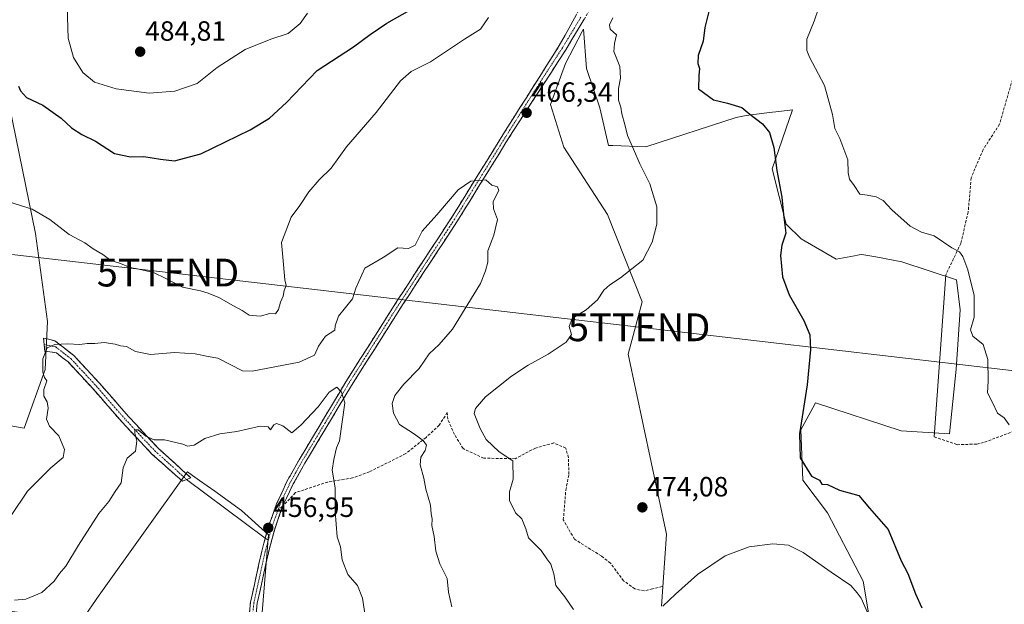
# Model space of a CAD drawing. Units: metres. Extents: x 583794 to 587243, y 4710431 to 4712786.
# Drawn here: x 586226 to 586580, y 4712314 to 4712525 of the extents above; entities that cross this region are included whole.
import ezdxf
from ezdxf.enums import TextEntityAlignment as Align

# ---------------------------------------------------------------- set-up
doc = ezdxf.new("R2010")
doc.units = ezdxf.units.M
doc.header["$MEASUREMENT"] = 0
doc.linetypes.add('TRAZO_Y_PUNTO', pattern=[1, 0.5, -0.25, 0, -0.25])
doc.linetypes.add('TRAZOSX2', pattern=[1.5, 1, -0.5])
doc.layers.get('0').update_dxf_attribs({"lineweight": 5})
for name, color, linetype, lineweight in [('Arbolado forestal CxS', 92, 'Continuous', 0), ('Camino', 19, 'TRAZOSX2', 0), ('Camino Cxs', 19, 'Continuous', 0), ('Camino eje', 19, 'TRAZO_Y_PUNTO', 0), ('Carátula', 7, 'Continuous', 5), ('Cultivos herbáceos CxS', 92, 'Continuous', 0), ('Curva de nivel maestra', 36, 'Continuous', 30), ('Curva de nivel normal', 36, 'Continuous', 0), ('Layer 0', 7, 'Continuous', 0), ('Punto de cota en terreno', 7, 'Continuous', 0), ('Rótulo de punto de cota en terreno', 19, 'Continuous', 0), ('Senda', 19, 'TRAZOSX2', 0), ('Tendido', 6, 'Continuous', 0), ('Torre de tendido puntual', 7, 'Continuous', 0)]:
    doc.layers.add(name, color=color, linetype=linetype, lineweight=lineweight)
doc.styles.add('Arial', font='txt', dxfattribs={"height": 0.2})

# ---------------------------------------------------------------- blocks, each defined once
blk = doc.blocks.new('*U159')
at = {"layer": 'Cultivos herbáceos CxS', "color": 92, "linetype": 'Continuous', "lineweight": 0}
for points in [[(586220.8421, 4712499.2855, 474.3705), (586231.3139, 4712447.6369, 469.2129), (586235.6297, 4712416.0473, 466.4194), (586234.8235, 4712398.7293, 464.6854), (586227.3095, 4712377.6653, 465.2901), (586216.2169, 4712379.5157, 465.5375)], [(586218.9001, 4712312.2523, 458.3496), (586248.1087, 4712308.7623, 455.596), (586254.2435, 4712317.5919, 455.6898), (586285.5669, 4712361.3265, 458.2802), (586286.0083, 4712361.9427, 458.324), (586287.8627, 4712360.6171, 458.2256), (586290.2893, 4712358.8821, 458.0359), (586295.8075, 4712354.9373, 457.6993), (586295.8133, 4712354.9333, 457.6991), (586295.8189, 4712354.9293, 457.6989), (586305.4175, 4712348.0685, 457.2632), (586315.1229, 4712339.2829, 457.0164), (586310.8651, 4712286.4805, 455.2481), (586303.8417, 4712265.0193, 454.6006), (586288.7043, 4712235.8055, 454.1163), (586287.8187, 4712234.0965, 454.2856), (586270.4499, 4712215.2157, 452.5461), (586252.5211, 4712184.1827, 450.2175), (586242.1147, 4712159.4473, 448.7619), (586237.0191, 4712133.5193, 447.8187), (586233.3197, 4712098.8583, 446.2285), (586237.1295, 4712077.3961, 446.5122)], [(586456.4493, 4712313.5839, 469.5895), (586458.2983, 4712339.4849, 471.9517), (586444.4319, 4712404.2359, 471.4153), (586449.5509, 4712423.0813, 471.1909), (586437.0181, 4712454.4079, 469.1023), (586421.2985, 4712478.7303, 468.1751), (586416.5903, 4712494.0359, 467.5605), (586421.8885, 4712508.7533, 467.7537), (586427.9071, 4712520.2447, 468.5081), (586428.3635, 4712521.1159, 468.5942), (586429.5413, 4712506.9865, 468.6731), (586434.2503, 4712492.8585, 469.2566), (586437.4083, 4712479.3173, 469.2699), (586438.9961, 4712479.2597, 469.4322), (586450.8173, 4712478.8305, 470.6567), (586483.2625, 4712489.3377, 474.4434), (586486.8681, 4712490.1005, 474.8442), (586495.2553, 4712491.1091, 475.9072), (586498.6967, 4712491.5227, 476.4952), (586503.6019, 4712492.1125, 477.296), (586496.2805, 4712470.8815, 475.1615), (586501.2901, 4712450.9445, 475.6932), (586506.6607, 4712445.6857, 476.5902), (586519.3169, 4712438.4617, 476.733), (586525.8705, 4712439.6465, 477.2677), (586526.9229, 4712439.8367, 477.3418), (586527.5093, 4712439.9429, 477.3822), (586528.4767, 4712440.1185, 477.4839), (586533.5029, 4712439.2037, 477.727), (586542.8743, 4712437.4983, 478.1762), (586562.5075, 4712430.9467, 479.2756), (586563.8107, 4712420.2229, 479.2293), (586562.3823, 4712398.7987, 478.5081), (586559.9937, 4712375.5609, 477.8021), (586542.5919, 4712376.6547, 477.0022), (586511.8753, 4712386.6995, 475.7043), (586511.4015, 4712385.8471, 475.7193), (586510.9319, 4712385.0015, 475.7358), (586506.5313, 4712377.0795, 475.6373), (586507.2975, 4712358.9103, 474.1074), (586516.1503, 4712347.1513, 472.8468), (586528.9763, 4712322.5683, 471.6668), (586534.1853, 4712291.9657, 469.0011)]]:
    blk.add_polyline3d(points, dxfattribs=at)
blk = doc.blocks.new('*U190')
at = {"layer": 'Curva de nivel normal', "color": 36, "linetype": 'Continuous', "lineweight": 0}
blk.add_polyline3d([(586223.81, 4712315.8, 460), (586227.89, 4712316.16, 460), (586233.65, 4712318.56, 460), (586238.11, 4712322.67, 460), (586240.01, 4712325.39, 460), (586242.28, 4712328.04, 460), (586246.77, 4712335.58, 460), (586254.13, 4712346.92, 460), (586257.74, 4712351.27, 460), (586259.96, 4712354.85, 460), (586262.16, 4712357.94, 460), (586262.84, 4712363.32, 460), (586264.3, 4712366.9, 460), (586267.3, 4712369.43, 460), (586267.81, 4712372.94, 460), (586267.08, 4712375.8, 460), (586267.06, 4712377.05, 460), (586268.24, 4712377.1, 460), (586271.07, 4712374.78, 460), (586274.06, 4712373.45, 460), (586277.72, 4712373.4, 460), (586284.3, 4712371.86, 460), (586286.04, 4712371.11, 460), (586288.42, 4712371.57, 460), (586292.23, 4712373.94, 460), (586297.66, 4712375.6, 460), (586303.81, 4712376.5, 460), (586312.2, 4712378.36, 460), (586315, 4712378.16, 460), (586315.82, 4712377, 460), (586317.04, 4712378.81, 460), (586318.06, 4712379.31, 460), (586320.3, 4712378.42, 460), (586323.53, 4712376.01, 460), (586326.83, 4712378.71, 460), (586333.03, 4712385.33, 460), (586337, 4712390.56, 460), (586339.71, 4712392.44, 460), (586341.35, 4712390.61, 460), (586342.62, 4712386.72, 460), (586340.67, 4712373.09, 460), (586339.65, 4712370.58, 460), (586338.69, 4712366.4, 460), (586338.03, 4712362.54, 460), (586339.08, 4712356.24, 460), (586339.11, 4712347.71, 460), (586339.86, 4712338.54, 460), (586341.04, 4712334.95, 460), (586341.61, 4712330.29, 460), (586343.7, 4712324.97, 460), (586347.13, 4712321.06, 460), (586348.95, 4712316.55, 460), (586350.38, 4712307, 460)], dxfattribs=at)
blk = doc.blocks.new('*U194')
at = {"layer": 'Curva de nivel normal', "color": 36, "linetype": 'Continuous', "lineweight": 0}
blk.add_polyline3d([(586381.11, 4712313.4, 465), (586379.89, 4712318.67, 465), (586379.39, 4712323.57, 465), (586376.79, 4712328.81, 465), (586375.34, 4712333.43, 465), (586374.74, 4712338.73, 465), (586373.93, 4712342.61, 465), (586374.03, 4712345, 465), (586373.65, 4712346.85, 465), (586373.35, 4712349.95, 465), (586371.73, 4712355.75, 465), (586370.99, 4712359.68, 465), (586369.72, 4712364.43, 465), (586369.94, 4712367.22, 465), (586371.53, 4712369.65, 465), (586372, 4712371.49, 465), (586370.8, 4712373.24, 465), (586367.33, 4712375.7, 465), (586362.28, 4712378.95, 465), (586360.06, 4712382.99, 465), (586359.6, 4712386.48, 465), (586360.52, 4712389.35, 465), (586363.86, 4712393.42, 465), (586369.37, 4712399.09, 465), (586372.93, 4712404.42, 465), (586376.46, 4712407.78, 465), (586381.35, 4712413.18, 465), (586391.39, 4712429.63, 465), (586393.22, 4712434.26, 465), (586393.99, 4712437.3, 465), (586394.05, 4712441.42, 465), (586396.18, 4712447.09, 465), (586397.5, 4712452.72, 465), (586396, 4712456.52, 465), (586395.88, 4712459.14, 465), (586397.95, 4712463.13, 465), (586397.52, 4712464.44, 465), (586395.45, 4712464.96, 465), (586393.33, 4712466.92, 465), (586387.96, 4712466.44, 465), (586383.37, 4712463.32, 465), (586375.73, 4712454.38, 465), (586370.36, 4712448.5, 465), (586367.83, 4712443.44, 465), (586365.5, 4712442.24, 465), (586361.65, 4712442.51, 465), (586356.37, 4712439.01, 465), (586349.83, 4712435.15, 465), (586346.57, 4712427.95, 465), (586345.36, 4712424.14, 465), (586340.34, 4712417.93, 465), (586339.08, 4712414.44, 465), (586339.01, 4712412.93, 465), (586335.68, 4712410.76, 465), (586333.1, 4712407.15, 465), (586331.67, 4712403.83, 465), (586326.16, 4712401.38, 465), (586309.32, 4712398.1, 465), (586305.83, 4712398.2, 465), (586296.91, 4712402.83, 465), (586293.43, 4712403.36, 465), (586288.78, 4712404.41, 465), (586281.4, 4712404.9, 465), (586272.71, 4712404.12, 465), (586267.36, 4712405.25, 465), (586264.04, 4712407.06, 465), (586261.94, 4712407.27, 465), (586259.99, 4712407.85, 465), (586256.09, 4712408.4, 465), (586252.7, 4712408.08, 465), (586249.96, 4712408.08, 465), (586247.34, 4712407.75, 465), (586242.86, 4712407.99, 465), (586238.27, 4712407.78, 465), (586235.51, 4712406.52, 465), (586233.98, 4712402.61, 465), (586234.02, 4712397.83, 465), (586234.66, 4712395.89, 465), (586235.41, 4712394.67, 465), (586234.38, 4712391.58, 465), (586234.39, 4712389.11, 465), (586235.55, 4712387.1, 465), (586235.9, 4712384.83, 465), (586235.38, 4712380.9, 465), (586236.41, 4712378.39, 465), (586239.72, 4712374.9, 465), (586241.76, 4712370.01, 465), (586241.26, 4712367.07, 465), (586236.84, 4712363.42, 465), (586228.5, 4712355, 465), (586222.6, 4712346.24, 465)], dxfattribs=at)
blk = doc.blocks.new('5PATER')
at = {"layer": 'Carátula', "linetype": 'Continuous', "lineweight": 5}
h = blk.add_hatch(color=250, dxfattribs=at)
edge = h.paths.add_edge_path()
edge.add_ellipse((0, 0.01), major_axis=(-1.33, -1.34), ratio=0.999422, start_angle=0, end_angle=360)
blk = doc.blocks.new('5TTEND')
blk.add_text('5TTEND', height=10).set_placement((0, 0), align=Align.MIDDLE_CENTER)

msp = doc.modelspace()

# ---------------------------------------------------------------- linework, layer by layer
at = {"layer": 'Arbolado forestal CxS', "color": 92, "linetype": 'Continuous', "lineweight": 0}
for points in [[(586534.19, 4712291.97, 469), (586528.98, 4712322.57, 471.67), (586516.15, 4712347.15, 472.85), (586507.3, 4712358.91, 474.11), (586506.53, 4712377.08, 475.64), (586510.93, 4712385, 475.74), (586511.4, 4712385.85, 475.72), (586511.88, 4712386.7, 475.7), (586542.59, 4712376.65, 477), (586559.99, 4712375.56, 477.8), (586562.38, 4712398.8, 478.51), (586563.81, 4712420.22, 479.23), (586562.51, 4712430.95, 479.28), (586542.87, 4712437.5, 478.18), (586533.5, 4712439.2, 477.73), (586528.48, 4712440.12, 477.48), (586527.51, 4712439.94, 477.38), (586526.92, 4712439.84, 477.34), (586525.87, 4712439.65, 477.27), (586519.32, 4712438.46, 476.73), (586506.66, 4712445.69, 476.59), (586501.29, 4712450.94, 475.69), (586496.28, 4712470.88, 475.16), (586503.6, 4712492.11, 477.3), (586498.7, 4712491.52, 476.5), (586495.26, 4712491.11, 475.91), (586486.87, 4712490.1, 474.84), (586483.26, 4712489.34, 474.44), (586450.82, 4712478.83, 470.66), (586439, 4712479.26, 469.43), (586437.41, 4712479.32, 469.27), (586434.25, 4712492.86, 469.26), (586429.54, 4712506.99, 468.67), (586428.36, 4712521.12, 468.59), (586427.91, 4712520.24, 468.51), (586421.89, 4712508.75, 467.75), (586416.59, 4712494.04, 467.56), (586421.3, 4712478.73, 468.18), (586437.02, 4712454.41, 469.1), (586449.55, 4712423.08, 471.19), (586444.43, 4712404.24, 471.42), (586458.3, 4712339.48, 471.95), (586456.45, 4712313.58, 469.59)], [(586456.45, 4712313.58, 469.59), (586458.3, 4712339.48, 471.95), (586444.43, 4712404.24, 471.42), (586449.55, 4712423.08, 471.19), (586437.02, 4712454.41, 469.1), (586421.3, 4712478.73, 468.18), (586416.59, 4712494.04, 467.56), (586421.89, 4712508.75, 467.75), (586427.91, 4712520.24, 468.51), (586428.36, 4712521.12, 468.59), (586429.54, 4712506.99, 468.67), (586434.25, 4712492.86, 469.26), (586437.41, 4712479.32, 469.27), (586439, 4712479.26, 469.43), (586450.82, 4712478.83, 470.66), (586483.26, 4712489.34, 474.44), (586486.87, 4712490.1, 474.84), (586495.26, 4712491.11, 475.91), (586498.7, 4712491.52, 476.5), (586503.6, 4712492.11, 477.3), (586496.28, 4712470.88, 475.16), (586501.29, 4712450.94, 475.69), (586506.66, 4712445.69, 476.59), (586519.32, 4712438.46, 476.73), (586525.87, 4712439.65, 477.27), (586526.92, 4712439.84, 477.34), (586527.51, 4712439.94, 477.38), (586528.48, 4712440.12, 477.48), (586533.5, 4712439.2, 477.73), (586542.87, 4712437.5, 478.18), (586562.51, 4712430.95, 479.28), (586563.81, 4712420.22, 479.23), (586562.38, 4712398.8, 478.51), (586559.99, 4712375.56, 477.8), (586542.59, 4712376.65, 477), (586511.88, 4712386.7, 475.7), (586511.4, 4712385.85, 475.72), (586510.93, 4712385, 475.74), (586506.53, 4712377.08, 475.64), (586507.3, 4712358.91, 474.11), (586516.15, 4712347.15, 472.85), (586528.98, 4712322.57, 471.67), (586534.19, 4712291.97, 469)], [(586216.22, 4712379.52, 465.54), (586227.31, 4712377.67, 465.29), (586234.82, 4712398.73, 464.69), (586235.63, 4712416.05, 466.42), (586231.31, 4712447.64, 469.21), (586220.84, 4712499.29, 474.37)], [(586220.84, 4712499.29, 474.37), (586231.31, 4712447.64, 469.21), (586235.63, 4712416.05, 466.42), (586234.82, 4712398.73, 464.69), (586227.31, 4712377.67, 465.29), (586216.22, 4712379.52, 465.54)], [(586237.13, 4712077.4, 446.51), (586233.32, 4712098.86, 446.23), (586237.02, 4712133.52, 447.82), (586242.11, 4712159.45, 448.76), (586252.52, 4712184.18, 450.22), (586270.45, 4712215.22, 452.55), (586287.82, 4712234.1, 454.29), (586288.7, 4712235.81, 454.12), (586303.84, 4712265.02, 454.6), (586310.87, 4712286.48, 455.25), (586315.12, 4712339.28, 457.02), (586305.42, 4712348.07, 457.26), (586295.82, 4712354.93, 457.7), (586295.81, 4712354.93, 457.7), (586295.81, 4712354.94, 457.7), (586290.29, 4712358.88, 458.04), (586287.86, 4712360.62, 458.23), (586286.01, 4712361.94, 458.32), (586285.57, 4712361.33, 458.28), (586254.24, 4712317.59, 455.69), (586248.11, 4712308.76, 455.6), (586218.9, 4712312.25, 458.35)], [(586218.9, 4712312.25, 458.35), (586248.11, 4712308.76, 455.6), (586254.24, 4712317.59, 455.69), (586285.57, 4712361.33, 458.28), (586286.01, 4712361.94, 458.32), (586287.86, 4712360.62, 458.23), (586290.29, 4712358.88, 458.04), (586295.81, 4712354.94, 457.7), (586295.81, 4712354.93, 457.7), (586295.82, 4712354.93, 457.7), (586305.42, 4712348.07, 457.26), (586315.12, 4712339.28, 457.02), (586310.87, 4712286.48, 455.25), (586303.84, 4712265.02, 454.6), (586288.7, 4712235.81, 454.12), (586287.82, 4712234.1, 454.29), (586270.45, 4712215.22, 452.55), (586252.52, 4712184.18, 450.22), (586242.11, 4712159.45, 448.76), (586237.02, 4712133.52, 447.82), (586233.32, 4712098.86, 446.23), (586237.13, 4712077.4, 446.51)]]:
    msp.add_polyline3d(points, dxfattribs=at)
at = {"layer": 'Camino', "color": 19, "linetype": 'TRAZOSX2', "lineweight": 0}
for points in [[(586314, 4712338.13), (586315.05, 4712342.02), (586318.08, 4712350.39), (586321.78, 4712358.49), (586326.14, 4712366.26), (586342.93, 4712394.28), (586361.59, 4712423.7), (586381.09, 4712453.51), (586400.97, 4712485.61), (586419.72, 4712515.19), (586432.08, 4712537.65), (586450.59, 4712567.23), (586464.21, 4712588.1), (586484.82, 4712619.85), (586502.99, 4712642.73), (586503.96, 4712645.41), (586504.03, 4712648.03), (586503.68, 4712650.49), (586500.44, 4712655.16)], [(586516.65, 4712645.21), (586512.64, 4712645.01), (586511.03, 4712644.62), (586508.46, 4712643.1), (586506.01, 4712640.37), (586487.11, 4712618.1), (586466.95, 4712585.86), (586453.35, 4712565.34), (586435.3, 4712535.74), (586422.05, 4712513.7), (586403.03, 4712484.32), (586383.13, 4712452.21), (586363.63, 4712422.39), (586344.99, 4712393.01), (586328.24, 4712365.04), (586323.94, 4712357.39), (586320.24, 4712349.56)], [(586234.44, 4712407.77), (586234.3, 4712410.02), (586235.56, 4712409.73), (586238.31, 4712409.04), (586245.18, 4712403.73), (586254.35, 4712393.84), (586264.94, 4712381.7), (586275.38, 4712370.55), (586287.21, 4712359.78), (586285.72, 4712359.16)], [(586284.23, 4712358.54), (586273.21, 4712368.35), (586262.64, 4712379.63), (586252.05, 4712391.77), (586243.09, 4712401.44), (586238.92, 4712404.67), (586236.55, 4712405.1), (586234.72, 4712405.24), (586234.44, 4712407.77)], [(586285.72, 4712359.16), (586284.23, 4712358.54)], [(586320.24, 4712349.56), (586317.37, 4712341.29), (586315.09, 4712332.84), (586311.11, 4712314.74), (586310.07, 4712305.09), (586309.62, 4712287.02), (586307.63, 4712274.87), (586305.19, 4712266.85), (586298.76, 4712254.83), (586279.72, 4712225.51), (586261.92, 4712197.31), (586254.31, 4712185.09), (586248.48, 4712173.12), (586241.74, 4712153.27), (586238.04, 4712140.49), (586236.97, 4712132.46), (586236.7, 4712112.86), (586236, 4712103.61), (586234.21, 4712095.05), (586233.02, 4712095.3)], [(586233.02, 4712095.3), (586231.83, 4712095.55), (586233.59, 4712103.95), (586234.27, 4712112.97), (586234.55, 4712132.5), (586235.66, 4712140.99), (586239.42, 4712153.99), (586246.23, 4712174.05), (586252.18, 4712186.26), (586259.86, 4712198.6), (586277.68, 4712226.81), (586296.67, 4712256.06), (586302.94, 4712267.78), (586305.26, 4712275.42), (586307.2, 4712287.25), (586307.65, 4712305.25), (586308.71, 4712315.13), (586312.73, 4712333.42), (586314, 4712338.13)]]:
    msp.add_lwpolyline(points, dxfattribs=at)
at = {"layer": 'Camino Cxs', "color": 19, "linetype": 'Continuous', "lineweight": 0}
for points in [[(586308.18, 4712310.19, 455.62), (586308.71, 4712315.13, 455.75), (586309.72, 4712319.7, 455.9), (586310.72, 4712324.28, 456.14), (586311.73, 4712328.85, 456.38), (586312.73, 4712333.42, 456.56), (586313.89, 4712337.72, 456.66), (586315.05, 4712342.02, 456.86), (586316.57, 4712346.21, 457.08), (586318.08, 4712350.39, 457.22), (586319.93, 4712354.44, 457.5), (586321.78, 4712358.49, 457.69), (586323.96, 4712362.38, 457.92), (586326.14, 4712366.26, 458.23), (586328.54, 4712370.26, 458.5), (586330.94, 4712374.27, 458.79), (586333.34, 4712378.27, 458.98), (586335.73, 4712382.27, 459.34), (586338.13, 4712386.27, 459.5), (586340.53, 4712390.28, 459.88), (586342.93, 4712394.28, 460.12), (586345.6, 4712398.48, 460.57), (586348.26, 4712402.69, 460.75), (586350.93, 4712406.89, 461.23), (586353.59, 4712411.09, 461.53), (586356.26, 4712415.29, 461.83), (586358.92, 4712419.5, 462.13), (586361.59, 4712423.7, 462.26), (586364.03, 4712427.43, 462.62), (586366.47, 4712431.15, 462.75), (586368.9, 4712434.88, 463.04), (586371.34, 4712438.61, 463.3), (586373.78, 4712442.33, 463.54), (586376.22, 4712446.06, 463.87), (586378.65, 4712449.78, 464.08), (586381.09, 4712453.51, 464.2), (586383.58, 4712457.52, 464.36), (586386.06, 4712461.54, 464.63), (586388.55, 4712465.55, 464.87), (586391.03, 4712469.56, 465.07), (586393.52, 4712473.57, 465.18), (586396, 4712477.59, 465.38), (586398.49, 4712481.6, 465.6), (586400.97, 4712485.61, 465.81), (586403.31, 4712489.31, 465.98), (586405.66, 4712493.01, 466.33), (586408, 4712496.7, 466.51), (586410.35, 4712500.4, 466.77), (586412.69, 4712504.1, 467.01), (586415.03, 4712507.8, 467.31), (586417.38, 4712511.49, 467.43), (586419.72, 4712515.19, 467.66), (586421.78, 4712518.93, 467.88), (586423.84, 4712522.68, 468.1), (586425.9, 4712526.42, 468.34)], [(586428.68, 4712524.72, 468.39), (586426.47, 4712521.05, 468.11), (586424.26, 4712517.37, 467.9), (586422.05, 4712513.7, 467.68), (586419.33, 4712509.5, 467.48), (586416.62, 4712505.31, 467.23), (586413.9, 4712501.11, 467), (586411.18, 4712496.91, 466.67), (586408.46, 4712492.71, 466.42), (586405.75, 4712488.52, 466.04), (586403.03, 4712484.32, 465.87), (586400.54, 4712480.31, 465.61), (586398.06, 4712476.29, 465.38), (586395.57, 4712472.28, 465.19), (586393.08, 4712468.27, 465.04), (586390.59, 4712464.25, 464.78), (586388.11, 4712460.24, 464.62), (586385.62, 4712456.22, 464.39), (586383.13, 4712452.21, 464.15), (586380.69, 4712448.48, 463.98), (586378.26, 4712444.76, 463.8), (586375.82, 4712441.03, 463.54), (586373.38, 4712437.3, 463.29), (586370.94, 4712433.57, 463.08), (586368.51, 4712429.85, 462.86), (586366.07, 4712426.12, 462.67), (586363.63, 4712422.39, 462.37), (586360.97, 4712418.19, 462.15), (586358.3, 4712414, 461.92), (586355.64, 4712409.8, 461.62), (586352.98, 4712405.6, 461.29), (586350.32, 4712401.4, 460.93), (586347.65, 4712397.21, 460.69), (586344.99, 4712393.01, 460.26), (586342.6, 4712389.01, 460.1), (586340.2, 4712385.02, 459.59), (586337.81, 4712381.02, 459.36), (586335.42, 4712377.03, 459.02), (586333.03, 4712373.03, 458.79), (586330.63, 4712369.04, 458.37), (586328.24, 4712365.04, 458.41), (586326.09, 4712361.22, 457.93), (586323.94, 4712357.39, 457.73), (586322.09, 4712353.48, 457.53), (586320.24, 4712349.56, 457.06), (586318.8, 4712345.43, 457.03), (586317.37, 4712341.29, 456.87), (586316.23, 4712337.07, 456.6), (586315.09, 4712332.84, 456.58), (586314.1, 4712328.32, 456.46), (586313.1, 4712323.79, 456.33), (586312.11, 4712319.27, 455.95), (586311.11, 4712314.74, 455.66), (586310.59, 4712309.92, 455.62)]]:
    msp.add_polyline3d(points, dxfattribs=at)
msp.add_polyline3d([(586285.72, 4712359.16, 458.3), (586284.23, 4712358.54, 458.31), (586280.56, 4712361.81, 458.54), (586276.88, 4712365.08, 458.82), (586273.21, 4712368.35, 459.17), (586270.57, 4712371.17, 459.51), (586267.93, 4712373.99, 459.92), (586265.28, 4712376.81, 460.18), (586262.64, 4712379.63, 460.53), (586259.99, 4712382.67, 460.72), (586257.35, 4712385.7, 461), (586254.7, 4712388.74, 461.43), (586252.05, 4712391.77, 461.79), (586249.06, 4712394.99, 462.45), (586246.08, 4712398.22, 462.94), (586243.09, 4712401.44, 463.81), (586241.01, 4712403.06, 464.1), (586238.92, 4712404.67, 464.57), (586236.55, 4712405.1, 464.87), (586234.72, 4712405.24, 464.96), (586234.44, 4712407.77, 465.07), (586234.3, 4712410.02, 465.46), (586235.56, 4712409.73, 465.44), (586238.31, 4712409.04, 465.21), (586241.75, 4712406.39, 464.61), (586245.18, 4712403.73, 463.81), (586248.24, 4712400.43, 463.26), (586251.29, 4712397.14, 462.73), (586254.35, 4712393.84, 462.07), (586257, 4712390.81, 461.62), (586259.65, 4712387.77, 461.2), (586262.29, 4712384.74, 460.79), (586264.94, 4712381.7, 460.43), (586267.55, 4712378.91, 460.23), (586270.16, 4712376.13, 460.14), (586272.77, 4712373.34, 459.54), (586275.38, 4712370.55, 459.32), (586278.34, 4712367.86, 459.01), (586281.3, 4712365.17, 458.78), (586284.25, 4712362.47, 458.67), (586287.21, 4712359.78, 458.35), (586285.72, 4712359.16, 458.3)], close=True, dxfattribs=at)
at = {"layer": 'Camino eje', "color": 19, "linetype": 'TRAZO_Y_PUNTO', "lineweight": 0}
for points in [[(586427.51, 4712525.47), (586420.89, 4712514.45), (586411.38, 4712499.76), (586402, 4712484.97), (586392.06, 4712468.92), (586382.11, 4712452.86), (586372.36, 4712437.95), (586362.61, 4712423.05), (586353.29, 4712408.36), (586343.96, 4712393.65), (586335.59, 4712379.66), (586327.19, 4712365.65), (586325.04, 4712361.83), (586322.86, 4712357.94), (586321.05, 4712353.99), (586319.2, 4712349.94), (586318.46, 4712347.89)], [(586234.44, 4712407.77), (586236.26, 4712407.35), (586238.62, 4712406.86), (586242.05, 4712404.2), (586244.14, 4712402.59), (586248.72, 4712397.64), (586253.2, 4712392.81), (586263.79, 4712380.67), (586269.01, 4712375.09), (586274.3, 4712369.45), (586279.81, 4712364.55), (586285.72, 4712359.16)], [(586318.46, 4712347.89), (586317.73, 4712345.84), (586316.21, 4712341.66), (586315.05, 4712337.36)], [(586315.05, 4712337.36), (586313.91, 4712333.13), (586309.91, 4712314.94), (586309.38, 4712310), (586308.86, 4712305.17), (586308.41, 4712287.14), (586306.45, 4712275.15), (586305.29, 4712271.33), (586304.07, 4712267.32), (586297.72, 4712255.45), (586278.7, 4712226.16), (586269.79, 4712212.06), (586260.89, 4712197.96), (586253.25, 4712185.68), (586247.36, 4712173.59), (586240.58, 4712153.63), (586236.85, 4712140.74), (586236.32, 4712136.73), (586235.76, 4712132.48), (586235.62, 4712122.72), (586235.49, 4712112.92), (586234.8, 4712103.78), (586233.02, 4712095.3)]]:
    msp.add_lwpolyline(points, dxfattribs=at)
at = {"layer": 'Cultivos herbáceos CxS', "color": 92, "linetype": 'Continuous', "lineweight": 0}
for points in [[(586456.45, 4712313.58, 469.59), (586458.3, 4712339.48, 471.95), (586444.43, 4712404.24, 471.42), (586449.55, 4712423.08, 471.19), (586437.02, 4712454.41, 469.1), (586421.3, 4712478.73, 468.18), (586416.59, 4712494.04, 467.56), (586421.89, 4712508.75, 467.75), (586427.91, 4712520.24, 468.51), (586428.36, 4712521.12, 468.59), (586429.54, 4712506.99, 468.67), (586434.25, 4712492.86, 469.26), (586437.41, 4712479.32, 469.27), (586439, 4712479.26, 469.43), (586450.82, 4712478.83, 470.66), (586483.26, 4712489.34, 474.44), (586486.87, 4712490.1, 474.84), (586495.26, 4712491.11, 475.91), (586498.7, 4712491.52, 476.5), (586503.6, 4712492.11, 477.3), (586496.28, 4712470.88, 475.16), (586501.29, 4712450.94, 475.69), (586506.66, 4712445.69, 476.59), (586519.32, 4712438.46, 476.73), (586525.87, 4712439.65, 477.27), (586526.92, 4712439.84, 477.34), (586527.51, 4712439.94, 477.38), (586528.48, 4712440.12, 477.48), (586533.5, 4712439.2, 477.73), (586542.87, 4712437.5, 478.18), (586562.51, 4712430.95, 479.28), (586563.81, 4712420.22, 479.23), (586562.38, 4712398.8, 478.51), (586559.99, 4712375.56, 477.8), (586542.59, 4712376.65, 477), (586511.88, 4712386.7, 475.7), (586511.4, 4712385.85, 475.72), (586510.93, 4712385, 475.74), (586506.53, 4712377.08, 475.64), (586507.3, 4712358.91, 474.11), (586516.15, 4712347.15, 472.85), (586528.98, 4712322.57, 471.67), (586534.19, 4712291.97, 469)], [(586220.84, 4712499.29, 474.37), (586231.31, 4712447.64, 469.21), (586235.63, 4712416.05, 466.42), (586234.82, 4712398.73, 464.69), (586227.31, 4712377.67, 465.29), (586216.22, 4712379.52, 465.54)], [(586218.9, 4712312.25, 458.35), (586248.11, 4712308.76, 455.6), (586254.24, 4712317.59, 455.69), (586285.57, 4712361.33, 458.28), (586286.01, 4712361.94, 458.32), (586287.86, 4712360.62, 458.23), (586290.29, 4712358.88, 458.04), (586295.81, 4712354.94, 457.7), (586295.81, 4712354.93, 457.7), (586295.82, 4712354.93, 457.7), (586305.42, 4712348.07, 457.26), (586315.12, 4712339.28, 457.02), (586310.87, 4712286.48, 455.25), (586303.84, 4712265.02, 454.6), (586288.7, 4712235.81, 454.12), (586287.82, 4712234.1, 454.29), (586270.45, 4712215.22, 452.55), (586252.52, 4712184.18, 450.22), (586242.11, 4712159.45, 448.76), (586237.02, 4712133.52, 447.82), (586233.32, 4712098.86, 446.23), (586237.13, 4712077.4, 446.51)]]:
    msp.add_polyline3d(points, dxfattribs=at)
at = {"layer": 'Curva de nivel maestra', "color": 36, "linetype": 'Continuous', "lineweight": 30}
for points in [[(586225.28, 4712500.6, 475), (586225.95, 4712498.88, 475), (586228.09, 4712496.55, 475), (586234, 4712493.74, 475), (586240.65, 4712489.11, 475), (586244.34, 4712485.6, 475), (586247.98, 4712483.24, 475), (586252.91, 4712480.84, 475), (586259.82, 4712476.41, 475), (586265.56, 4712475.24, 475), (586270.38, 4712475.32, 475), (586276.34, 4712474.34, 475), (586281.38, 4712473.73, 475), (586290.83, 4712476.27, 475), (586308.55, 4712484.89, 475), (586315.53, 4712489.09, 475), (586321.59, 4712494.79, 475), (586332.6, 4712506.3, 475), (586345.74, 4712514.77, 475), (586351.68, 4712519.17, 475), (586357.69, 4712523.26, 475), (586366.03, 4712527.89, 475)], [(586473.69, 4712528.42, 475), (586472.07, 4712521.76, 475), (586471.44, 4712516.76, 475), (586469.68, 4712511.68, 475), (586469.52, 4712508.8, 475), (586470.16, 4712507.02, 475), (586469.94, 4712504.48, 475), (586469.8, 4712499.66, 475), (586475.19, 4712495.74, 475), (586480.21, 4712494.54, 475), (586485.34, 4712492.99, 475), (586488.28, 4712490.49, 475), (586492.76, 4712487.02, 475), (586495.27, 4712483.99, 475), (586496.89, 4712478.6, 475), (586497.88, 4712470.26, 475), (586499.79, 4712460.69, 475), (586500.38, 4712454.52, 475), (586501.16, 4712447.8, 475), (586499.74, 4712443.44, 475), (586499.23, 4712439.76, 475), (586499.97, 4712432.04, 475), (586502.42, 4712425.55, 475), (586507.69, 4712416.37, 475), (586509.78, 4712411.16, 475), (586510.04, 4712405.96, 475), (586508.86, 4712393.22, 475), (586506.04, 4712375.58, 475), (586506.28, 4712367, 475), (586510.39, 4712360.35, 475), (586513.23, 4712358.89, 475), (586514.17, 4712357.51, 475), (586516.12, 4712357.36, 475), (586520.52, 4712355.3, 475), (586527.47, 4712353.39, 475), (586531.22, 4712348.89, 475), (586537.92, 4712341.2, 475), (586542.65, 4712329.93, 475), (586545.07, 4712325.35, 475), (586547.75, 4712318.03, 475), (586550.07, 4712312.98, 475)]]:
    msp.add_polyline3d(points, dxfattribs=at)
at = {"layer": 'Curva de nivel normal', "color": 36, "linetype": 'Continuous', "lineweight": 0}
for points in [[(586242.7, 4712529.28, 480), (586243.15, 4712517.83, 480), (586244.98, 4712510.94, 480), (586248.39, 4712505.52, 480), (586252.57, 4712502.08, 480), (586260.35, 4712499.61, 480), (586272.2, 4712498.08, 480)], [(586272.2, 4712498.08, 480), (586281.5, 4712498.86, 480), (586289.48, 4712501.61, 480), (586296.67, 4712507.29, 480), (586306.81, 4712513.75, 480), (586315.97, 4712517.47, 480), (586322.17, 4712519.55, 480), (586326.57, 4712523.09, 480), (586329.17, 4712526.88, 480)], [(586512.86, 4712528.52, 480), (586511.38, 4712524.03, 480), (586508.7, 4712517.56, 480), (586508.74, 4712513.41, 480), (586509.71, 4712510.98, 480), (586515.07, 4712500.9, 480), (586518, 4712490.43, 480), (586518.74, 4712485.42, 480), (586520.61, 4712481.76, 480), (586523.43, 4712474.09, 480), (586523.6, 4712469.42, 480), (586524.08, 4712467.14, 480), (586525.8, 4712464.93, 480), (586527.84, 4712461.82, 480), (586530.45, 4712461.38, 480), (586533.6, 4712460.87, 480), (586536.22, 4712459.44, 480), (586539.26, 4712456.18, 480), (586545.88, 4712450.23, 480), (586549.99, 4712448.09, 480), (586554.49, 4712446.74, 480), (586560.83, 4712442.48, 480), (586563.67, 4712441, 480), (586564.79, 4712439.39, 480), (586566.64, 4712434.57, 480), (586568.91, 4712425.29, 480), (586568.91, 4712417.6, 480), (586567.63, 4712413, 480), (586568.47, 4712410.74, 480), (586572.09, 4712407.67, 480), (586573.78, 4712402.29, 480), (586573.93, 4712394.51, 480), (586573.73, 4712390.37, 480), (586575.48, 4712386.87, 480), (586577.34, 4712383.07, 480), (586579.73, 4712381.36, 480), (586581.47, 4712378.83, 480)], [(586394.29, 4712525.35, 470), (586391.44, 4712521.14, 470), (586385.6, 4712517.48, 470), (586373.44, 4712509.37, 470), (586366.5, 4712505.92, 470), (586362.58, 4712502.49, 470), (586353.84, 4712491.12, 470), (586343.25, 4712478.8, 470), (586337.72, 4712471.07, 470), (586333.36, 4712466.93, 470), (586329.63, 4712462.6, 470), (586326.4, 4712457.72, 470), (586323.34, 4712453.53, 470), (586319.78, 4712444.38, 470), (586320.6, 4712436.52, 470), (586321.06, 4712430.98, 470), (586321.46, 4712428.93, 470), (586320.79, 4712427.09, 470), (586320.43, 4712425.09, 470), (586319.52, 4712422.93, 470), (586318.78, 4712420.32, 470), (586317.7, 4712418.76, 470), (586315.68, 4712418.81, 470), (586312.2, 4712417.93, 470), (586308.25, 4712418.23, 470), (586305.71, 4712419.89, 470), (586302.52, 4712421.59, 470), (586297.25, 4712424.61, 470), (586293.42, 4712426.17, 470), (586290.71, 4712427.07, 470), (586284.17, 4712428.31, 470), (586278.25, 4712431.51, 470), (586273.84, 4712433.58, 470), (586268.57, 4712434.83, 470), (586265.44, 4712435.37, 470), (586261.89, 4712436.82, 470), (586258.46, 4712437.92, 470), (586255.57, 4712440.1, 470), (586252.16, 4712442.1, 470), (586249.16, 4712444.22, 470), (586243.53, 4712447.28, 470), (586236.52, 4712452.69, 470), (586230.15, 4712456.41, 470), (586221.44, 4712459.12, 470)], [(586424.84, 4712312.45, 470), (586421.7, 4712316.98, 470), (586418.48, 4712321.09, 470), (586417.79, 4712325.24, 470), (586416.73, 4712328.7, 470), (586415.28, 4712330.67, 470), (586413.22, 4712333.6, 470), (586408.69, 4712338.19, 470), (586407.73, 4712341.46, 470), (586406.2, 4712345.09, 470), (586403.94, 4712347.21, 470), (586402.79, 4712349.75, 470), (586401.86, 4712351.53, 470), (586401.75, 4712354.71, 470), (586403.07, 4712359.28, 470), (586403, 4712365.87, 470), (586398.06, 4712369.08, 470), (586393.43, 4712373.59, 470), (586391.21, 4712377.57, 470), (586389.08, 4712382.9, 470), (586389.55, 4712384.75, 470), (586393.15, 4712388.89, 470), (586402.5, 4712396.28, 470), (586408.5, 4712400.3, 470), (586415.72, 4712404.22, 470), (586422.18, 4712408.58, 470), (586424.08, 4712411.29, 470), (586423.32, 4712414.23, 470), (586424.32, 4712417.12, 470), (586429.4, 4712420.19, 470), (586433.49, 4712423.78, 470), (586435.74, 4712427.2, 470), (586437.85, 4712429.23, 470), (586441.74, 4712431.68, 470), (586445.82, 4712434.9, 470), (586449.76, 4712438.05, 470), (586453.1, 4712444.52, 470), (586454.76, 4712450.95, 470), (586454.81, 4712457.23, 470), (586452.33, 4712465.54, 470), (586448.65, 4712472.69, 470), (586446.42, 4712477.96, 470), (586444.27, 4712482.83, 470), (586443.27, 4712486.84, 470), (586442.21, 4712490.69, 470), (586441.8, 4712493.09, 470), (586441.04, 4712495.58, 470), (586440.96, 4712499.79, 470), (586441.68, 4712503.53, 470), (586441.47, 4712507.65, 470), (586439.34, 4712513.06, 470), (586439.61, 4712515.92, 470), (586440.27, 4712519.12, 470), (586437.97, 4712521.09, 470), (586437.81, 4712522.64, 470), (586438.98, 4712525.18, 470)], [(586530.92, 4712310.53, 470), (586528.21, 4712316.49, 470), (586526.79, 4712318.4, 470), (586524.52, 4712321.03, 470), (586517.5, 4712325.9, 470), (586507.36, 4712332.99, 470), (586502.14, 4712335.62, 470), (586496.47, 4712336.11, 470), (586488.04, 4712335.01, 470), (586479.34, 4712331.74, 470), (586469.41, 4712325, 470), (586461.49, 4712317.92, 470), (586456.91, 4712313.65, 470)]]:
    msp.add_polyline3d(points, dxfattribs=at)
at = {"layer": 'Layer 0', "linetype": 'Continuous', "lineweight": 0}
for points in [[(586558.7, 4712432.76), (586554.57, 4712374.52)], [(586285.72, 4712359.16), (586314, 4712338.13)], [(586314, 4712338.13), (586315.05, 4712337.36)]]:
    msp.add_lwpolyline(points, dxfattribs=at)
at = {"layer": 'Senda', "color": 19, "linetype": 'TRAZOSX2', "lineweight": 0}
for points in [[(586583.91, 4712507.32), (586578.01, 4712486.94), (586572.11, 4712477.82), (586567.81, 4712467.63), (586566.74, 4712455.29), (586564.06, 4712444.03), (586558.7, 4712432.76)], [(586456.67, 4712320.77), (586453.21, 4712319.86), (586450.3, 4712319.13), (586446.84, 4712319.86), (586442.83, 4712322.77), (586440.1, 4712326.41), (586438.09, 4712329.14), (586434.82, 4712331.69), (586425.16, 4712337.7), (586421.16, 4712344.63), (586422.07, 4712355.37), (586423.16, 4712361.02), (586422.98, 4712367.03), (586422.07, 4712370.49), (586417.7, 4712372.31), (586411.14, 4712370.49), (586403.85, 4712366.66), (586392.56, 4712366.84), (586385.09, 4712370.31), (586382, 4712375.4), (586379.63, 4712380.87), (586379.45, 4712383.24), (586376.53, 4712378.68), (586371.8, 4712374.31), (586364.51, 4712368.48), (586351.4, 4712361.93), (586345.39, 4712359.74), (586336.47, 4712358.28), (586324.81, 4712354.46), (586320.24, 4712349.56)], [(586554.57, 4712374.52), (586562.77, 4712371.69), (586569.82, 4712371.93), (586572.62, 4712372.59), (586583.04, 4712376.51)], [(586320.24, 4712349.56), (586318.46, 4712347.89)]]:
    msp.add_lwpolyline(points, dxfattribs=at)
at = {"layer": 'Tendido', "color": 6, "linetype": 'Continuous', "lineweight": 0}
msp.add_polyline3d([(584922.71, 4712589.09, 412.68), (585118.8, 4712565.78, 422.28), (585295.09, 4712546.73, 418.43), (585435.4, 4712532.89, 421.15), (585651.88, 4712505.05, 427.25), (585842.7, 4712484.58, 443.94), (586074, 4712457.19, 478.69), (586279.02, 4712433.58, 470.48), (586448.44, 4712413.91, 471.49), (586607.02, 4712395.51, 483.14), (586768.93, 4712376.27, 480.75), (587053.37, 4712344.71, 484.96), (587219.85, 4712324.94, 468.92)], dxfattribs=at)

# ---------------------------------------------------------------- block references
at = {"layer": 'Cultivos herbáceos CxS', "color": 92, "linetype": 'Continuous', "lineweight": 0}
msp.add_blockref('*U159', (0, 0), dxfattribs=at)
at = {"layer": 'Curva de nivel normal', "color": 36, "linetype": 'Continuous', "lineweight": 0}
for name in ['*U190', '*U194']:
    msp.add_blockref(name, (0, 0), dxfattribs=at)
at = {"layer": 'Punto de cota en terreno', "linetype": 'Continuous', "lineweight": 0}
for p in [(586269, 4712513, 484.81), (586407.98, 4712491.03, 466.34), (586449.59, 4712349.15, 474.08), (586315.07, 4712341.77, 456.95)]:
    msp.add_blockref('5PATER', p, dxfattribs=at)
at = {"layer": 'Torre de tendido puntual', "linetype": 'Continuous', "lineweight": 0}
for p in [(586279.02, 4712433.58, 470.48), (586448.44, 4712413.91, 471.49)]:
    msp.add_blockref('5TTEND', p, dxfattribs=at)

# ---------------------------------------------------------------- texts
at = {"layer": 'Rótulo de punto de cota en terreno', "color": 19, "linetype": 'Continuous', "lineweight": 0, "style": 'Arial'}
for s, p in [('484,81', (586270.76, 4712514.76)), ('466,34', (586409.74, 4712492.79)), ('474,08', (586451.35, 4712350.91)), ('456,95', (586316.83, 4712343.53))]:
    msp.add_text(s, height=7, dxfattribs=at).set_placement(p, align=Align.BOTTOM_LEFT)

doc.saveas('drawing.dxf')
